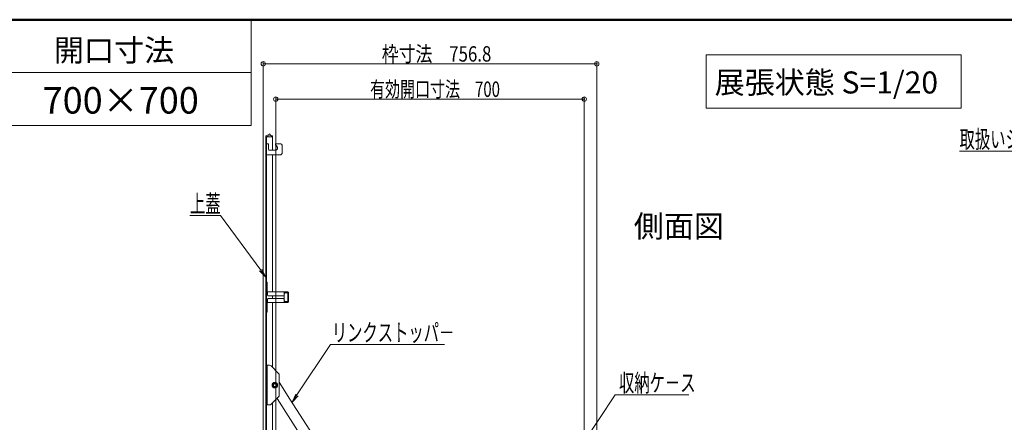
# Model space of a CAD drawing. Units: millimetres. Extents: x -2000 to 2000, y -1384 to 1386.
# Drawn here: x -550 to 567, y 928 to 1386 of the extents above; entities that cross this region are included whole.
import ezdxf

# ---------------------------------------------------------------- set-up
doc = ezdxf.new("R2010")
doc.units = ezdxf.units.MM
doc.header["$LTSCALE"] = 5
for name, color, linetype in [('6寸法', 7, 'Continuous'), ('moji', 7, 'Continuous'), ('SUNPO', 7, 'Continuous'), ('sunpou', 7, 'Continuous'), ('zumenwaku', 7, 'Continuous')]:
    doc.layers.add(name, color=color, linetype=linetype)
doc.styles.add('ＭＳ ゴシック', font='txt', dxfattribs={"height": 1})
doc.styles.add('ＭＳ Ｐゴシック', font='txt', dxfattribs={"height": 1})

# ---------------------------------------------------------------- blocks, each defined once
blk = doc.blocks.new('_ORIGIN_0-4_')
at = {"layer": 'sunpou', "color": 230, "linetype": 'Continuous', "lineweight": 5}
blk.add_line((0, 0), (-1, 0), dxfattribs=at)
blk.add_circle((0, 0), 0.5, dxfattribs=at)
blk = doc.blocks.new('MLeader1_1-4_')
at = {"layer": 'SUNPO', "color": 230, "linetype": 'Continuous', "lineweight": 5}
for p, q in [((-65.23, 232.6), (-71.45, 232.6)), ((-64.51, 232.6), (-65.23, 232.6)), ((-55.39, 220.24), (-64.51, 232.6))]:
    blk.add_line(p, q, dxfattribs=at)
at = {"layer": 'SUNPO', "color": 92, "linetype": 'Continuous', "lineweight": 5}
for p, q in [((-54.2, 218.64), (-55.66, 220.05)), ((-54.2, 218.64), (-55.39, 220.24)), ((-55.12, 220.44), (-54.2, 218.64))]:
    blk.add_line(p, q, dxfattribs=at)
at = {"layer": 'SUNPO', "color": 40, "linetype": 'Continuous', "lineweight": 5, "style": 'ＭＳ ゴシック', "width": 0.63692}
blk.add_text('上蓋', height=4, dxfattribs=at).set_placement((-71.45, 233.32))
blk = doc.blocks.new('MLeader2_1-4_')
at = {"layer": 'SUNPO', "color": 230, "linetype": 'Continuous', "lineweight": 5}
for p, q in [((-47.17, 191.88), (-39.59, 203.31)), ((-39.59, 203.31), (-38.87, 203.31)), ((-38.87, 203.31), (-13.7, 203.31))]:
    blk.add_line(p, q, dxfattribs=at)
at = {"layer": 'SUNPO', "color": 92, "linetype": 'Continuous', "lineweight": 5}
for p, q in [((-48.27, 190.21), (-47.44, 192.06)), ((-48.27, 190.21), (-47.17, 191.88)), ((-46.89, 191.69), (-48.27, 190.21))]:
    blk.add_line(p, q, dxfattribs=at)
at = {"layer": 'SUNPO', "color": 40, "linetype": 'Continuous', "lineweight": 5, "style": 'ＭＳ ゴシック', "width": 0.63692}
blk.add_text('リンクストッパ－', height=4, dxfattribs=at).set_placement((-39.27, 204.05))
blk = doc.blocks.new('MLeader3_1-4_')
at = {"layer": 'SUNPO', "color": 230, "linetype": 'Continuous', "lineweight": 5}
for p, q in [((12.9, 173.59), (25, 191.91)), ((25, 191.91), (25.72, 191.91)), ((25.72, 191.91), (41.78, 191.91))]:
    blk.add_line(p, q, dxfattribs=at)
at = {"layer": 'SUNPO', "color": 92, "linetype": 'Continuous', "lineweight": 5}
for p, q in [((11.8, 171.92), (12.62, 173.78)), ((11.8, 171.92), (12.9, 173.59)), ((13.18, 173.41), (11.8, 171.92))]:
    blk.add_line(p, q, dxfattribs=at)
at = {"layer": 'SUNPO', "color": 40, "linetype": 'Continuous', "lineweight": 5, "style": 'ＭＳ ゴシック', "width": 0.63692}
blk.add_text('収納ケ－ス', height=4, dxfattribs=at).set_placement((25.9, 192.64))
blk = doc.blocks.new('MLeader21_2-6_')
at = {"layer": '6寸法', "color": 230, "linetype": 'Continuous', "lineweight": 5}
for p, q in [((122.72, 247.21), (103.17, 247.21)), ((123.29, 247.21), (122.72, 247.21)), ((146.25, 237.68), (123.29, 247.21)), ((147.72, 237.07), (146.14, 237.44)), ((147.72, 237.07), (146.25, 237.68)), ((146.35, 237.93), (147.72, 237.07))]:
    blk.add_line(p, q, dxfattribs=at)
at = {"layer": '6寸法', "color": 40, "linetype": 'Continuous', "lineweight": 5, "style": 'ＭＳ ゴシック', "width": 0.63692}
blk.add_text('取扱いシ－ル', height=4, dxfattribs=at).set_placement((103.17, 247.96))

msp = doc.modelspace()

# ---------------------------------------------------------------- linework, layer by layer
at = {"color": 120, "linetype": 'Continuous', "lineweight": 15}
for p, q in [((-271.3, 888.1), (-271.3, 1252.6)), ((-266.8, 1255.8), (-270.8, 1253.5)), ((-266.3, 1254.9), (-270.3, 1252.6)), ((-270.3, 888.1), (-270.3, 1252.6)), ((-270.3, 1252.6), (-263.5, 1252.6)), ((-266.3, 1254.9), (-266.8, 1255.8)), ((-263.5, 1252.6), (-266.3, 1254.9)), ((-263.5, 1253.6), (-264.7, 1253.6)), ((-263.5, 1237.2), (-263.5, 1253.6)), ((-270.3, 1232.2), (-270.3, 1244.7)), ((-269.2, 1244.7), (-270.3, 1244.7)), ((-269.5, 1244.7), (-269, 1244.7)), ((-268, 1243.7), (-268, 1238.2)), ((-258.5, 1241.4), (-260, 1242.9)), ((-259.3, 1244.7), (-254.3, 1244.7)), ((-252.8, 1243.2), (-252.8, 1233.7)), ((-254.3, 1232.2), (-270.3, 1232.2)), ((-260.3, 1237.2), (-267, 1237.2)), ((-263.5, 1076.4), (-263.5, 1232.2)), ((-270.3, 1076.4), (-270.3, 1087.4)), ((-269.5, 1087.4), (-270.3, 1087.4)), ((-269.5, 1076.4), (-269.5, 1087.4)), ((-246.1, 1076.4), (-269.5, 1076.4)), ((-269.5, 1075.6), (-269.3, 1075.6)), ((-269.3, 1072.6), (-269.3, 1076.4)), ((-250.5, 1072.6), (-250.5, 1076.4)), ((-250.5, 1075.6), (-246.1, 1075.6)), ((-250.3, 1075.6), (-250.3, 1076.4)), ((-250.3, 1066.6), (-250.3, 1074.1)), ((-250.1, 1074.1), (-250.3, 1074.1)), ((-250.1, 1074.8), (-250.1, 1074.1)), ((-249.6, 1075.3), (-245.3, 1075.3)), ((-246.3, 1075.6), (-246.3, 1076.4)), ((-246.1, 1075.3), (-246.1, 1075.6)), ((-246.1, 1065.4), (-246.1, 1075.3)), ((-245.3, 1075.6), (-245.3, 1065.2)), ((-270.3, 1064.4), (-270.3, 1053.4)), ((-269.5, 1065.2), (-269.3, 1065.2)), ((-269.5, 1053.4), (-269.5, 1064.4)), ((-246.1, 1064.4), (-269.5, 1064.4)), ((-269.3, 1068.1), (-269.3, 1064.4)), ((-251.3, 1071.9), (-268.5, 1071.9)), ((-268.5, 1068.9), (-251.3, 1068.9)), ((-263.5, 1068.9), (-263.5, 1071.9)), ((-263.5, 990.6), (-263.5, 1064.4)), ((-250.5, 1068.1), (-250.5, 1064.4)), ((-250.5, 1065.2), (-246.1, 1065.2)), ((-250.1, 1066.6), (-250.3, 1066.6)), ((-250.3, 1065.2), (-250.3, 1064.4)), ((-250.1, 1066.6), (-250.1, 1065.9)), ((-249.6, 1065.4), (-245.3, 1065.4)), ((-246.3, 1064.4), (-246.3, 1065.2)), ((-246.1, 1065.2), (-246.1, 1065.4)), ((-269.5, 1053.4), (-270.3, 1053.4)), ((-270.3, 993.1), (-267, 993.1)), ((-269.5, 948.1), (-269.5, 993.1)), ((-265.2, 992.3), (-256.7, 983.8)), ((-262.4, 973.1), (-263.9, 970.5)), ((-259.4, 973.1), (-262.4, 973.1)), ((-257.9, 970.5), (-259.4, 973.1)), ((-256, 959.1), (-256, 982)), ((-255.9, 973.8), (-243.8, 954.8)), ((-263.9, 970.5), (-262.4, 967.9)), ((-262.4, 967.9), (-259.4, 967.9)), ((-259.4, 967.9), (-257.9, 970.5)), ((-265.2, 948.8), (-256.7, 957.3)), ((-263.5, 894.6), (-263.5, 950.5)), ((-258.4, 955.5), (-216.1, 889.2)), ((-243.8, 954.8), (-217.7, 914)), ((-270.3, 948.1), (-267, 948.1))]:
    msp.add_line(p, q, dxfattribs=at)
for centre, radius in [((-260.9, 970.5), 3.15), ((-260.9, 970.5), 2.55), ((-261, 970.6), 2.12), ((-261, 970.6), 1.63), ((-260.9, 970.5), 1.5)]:
    msp.add_circle(centre, radius, dxfattribs=at)
for centre, radius, start, end in [((-270.3, 1252.6), 1, 120, 180), ((-269, 1243.7), 1, 0, 90), ((-259.3, 1243.7), 1, 90, 225), ((-260.3, 1239.7), 2.5, 270, 45), ((-254.3, 1243.2), 1.5, 0, 90), ((-267, 1238.2), 1, 180, 270), ((-254.3, 1233.7), 1.5, 270, 0), ((-269.5, 1076.4), 0.8, 180, 270), ((-268.5, 1072.6), 0.75, 180, 270), ((-251.3, 1072.6), 0.75, 270, 0), ((-249.6, 1074.8), 0.5, 90.0001, 180), ((-246.1, 1075.6), 0.8, 0, 90), ((-269.5, 1064.4), 0.8, 90.0001, 180), ((-268.5, 1068.1), 0.75, 90.0001, 180), ((-251.3, 1068.1), 0.75, 0, 90), ((-249.6, 1065.9), 0.5, 180, 270), ((-246.1, 1065.2), 0.8, 270, 0), ((-267, 990.6), 2.5, 45, 90), ((-258.5, 982), 2.5, 360, 45), ((-258.5, 959.1), 2.5, 315, 0), ((-267, 950.6), 2.5, 270, 315)]:
    msp.add_arc(centre, radius, start, end, dxfattribs=at)
at = {"layer": 'DEFPOINTS', "color": 7, "linetype": 'Continuous', "lineweight": 5, "const_width": 1}
for points in [[(104.8, 1335.4, 0.414214), (104.3, 1335.9, 0.414214), (103.8, 1335.4, 0.414214), (104.3, 1334.9, 0.414214)], [(90.6, 1295.3, 0.414214), (90.1, 1295.8, 0.414214), (89.6, 1295.3, 0.414214), (90.1, 1294.8, 0.414214)]]:
    msp.add_lwpolyline(points, format="xyb", close=True, dxfattribs=at)
at = {"layer": 'moji', "color": 40, "linetype": 'Continuous', "lineweight": 5}
for p, q in [((517.9, 1345.7), (228.4, 1345.7)), ((228.4, 1345.7), (228.4, 1285)), ((517.9, 1285), (517.9, 1345.7)), ((228.4, 1285), (517.9, 1285))]:
    msp.add_line(p, q, dxfattribs=at)
at = {"layer": 'sunpou', "color": 230, "linetype": 'Continuous', "lineweight": 5}
for p, q in [((-274.1, 895.9), (-274.1, 1337.9)), ((-269.1, 1335.4), (99.3, 1335.4)), ((104.3, 895.9), (104.3, 1337.9)), ((-259.9, 904.9), (-259.9, 1297.8)), ((90.1, 904.9), (90.1, 1297.8)), ((-254.9, 1295.3), (85.1, 1295.3))]:
    msp.add_line(p, q, dxfattribs=at)
at = {"layer": 'zumenwaku', "color": 200, "linetype": 'Continuous', "lineweight": 50}
msp.add_line((1999.9, 1385.5), (-2000.1, 1385.5), dxfattribs=at)
at = {"layer": 'zumenwaku', "color": 200, "linetype": 'Continuous', "lineweight": 5}
for p, q in [((-287.9, 1385.5), (-287.9, 1265.5)), ((-287.9, 1325.5), (-2000.1, 1325.5)), ((-2000.1, 1265.5), (-287.9, 1265.5))]:
    msp.add_line(p, q, dxfattribs=at)

# ---------------------------------------------------------------- block references
at = {"layer": '6寸法', "color": 230, "linetype": 'Continuous', "lineweight": 5, "xscale": 5, "yscale": 5}
msp.add_blockref('MLeader21_2-6_', (0, 0), dxfattribs=at)
at = {"layer": 'SUNPO', "color": 92, "linetype": 'Continuous', "lineweight": 5, "xscale": 5, "yscale": 5}
for name in ['MLeader1_1-4_', 'MLeader2_1-4_', 'MLeader3_1-4_']:
    msp.add_blockref(name, (0, 0), dxfattribs=at)
at = {"layer": 'sunpou', "color": 230, "linetype": 'Continuous', "lineweight": 5, "xscale": 5, "yscale": 5, "rotation": 180}
for p in [(-274.1, 1335.4), (-259.9, 1295.3)]:
    msp.add_blockref('_ORIGIN_0-4_', p, dxfattribs=at)
at = {"layer": 'sunpou', "color": 230, "linetype": 'Continuous', "lineweight": 5, "xscale": 5, "yscale": 5}
for p in [(104.3, 1335.4), (90.1, 1295.3)]:
    msp.add_blockref('_ORIGIN_0-4_', p, dxfattribs=at)

# ---------------------------------------------------------------- texts
at = {"layer": 'moji', "color": 40, "linetype": 'Continuous', "lineweight": 5, "style": 'ＭＳ Ｐゴシック', "width": 0.99952}
for s, height, p in [('開口寸法', 25.01, (-511.6, 1338.2)), ('700×700', 30.01, (-524.4, 1278.9)), ('側面図', 25.01, (146.3, 1138.5))]:
    msp.add_text(s, height=height, dxfattribs=at).set_placement(p)
at = {"layer": 'moji', "color": 40, "linetype": 'Continuous', "lineweight": 5, "style": 'ＭＳ Ｐゴシック'}
msp.add_text('展張状態 S=1/20', height=25, dxfattribs=at).set_placement((238, 1301.7))
at = {"layer": 'sunpou', "color": 40, "linetype": 'Continuous', "lineweight": 18, "style": 'ＭＳ ゴシック'}
for s, width, p in [('枠寸法\u3000756.8', 0.801231, (-139.6, 1337.9)), ('有効開口寸法\u3000700', 0.712353, (-152.9, 1297.8))]:
    msp.add_text(s, height=17.5, dxfattribs=dict(at, width=width)).set_placement(p)

doc.saveas('drawing.dxf')
